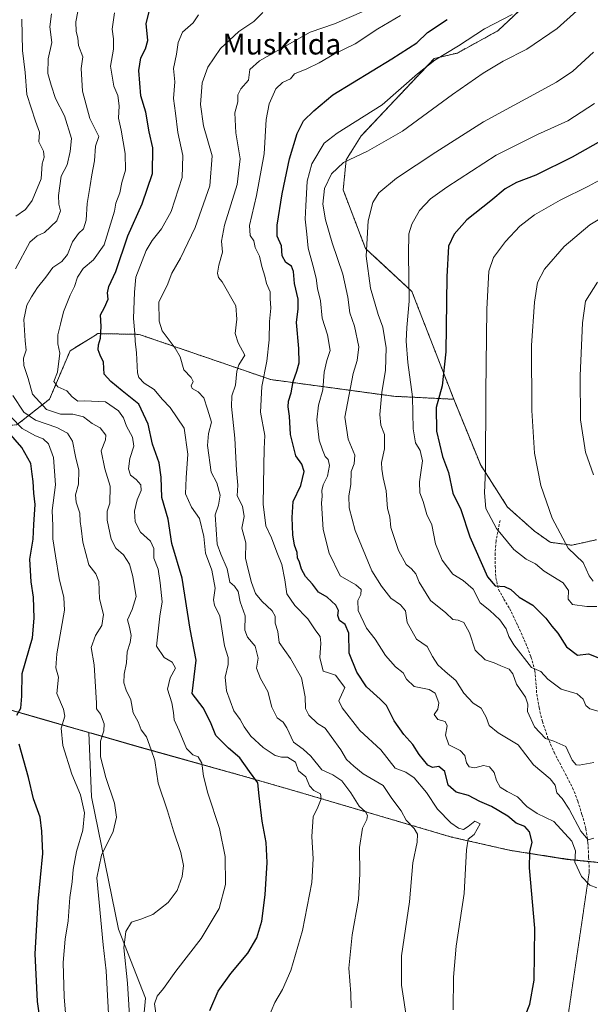
# Model space of a CAD drawing. Units: metres. Extents: x 621012 to 624462, y 4734120 to 4736494.
# Drawn here: x 622997 to 623216, y 4735023 to 4735401 of the extents above; entities that cross this region are included whole.
import ezdxf
from ezdxf.enums import TextEntityAlignment as Align

# ---------------------------------------------------------------- set-up
doc = ezdxf.new("R2010")
doc.units = ezdxf.units.M
doc.header["$MEASUREMENT"] = 0
for name, pattern in [('TRAZOS', [0.75, 0.5, -0.25]), ('TRAZOS2', [0.375, 0.25, -0.125]), ('TRAZOSX2', [1.5, 1, -0.5])]:
    doc.linetypes.add(name, pattern=pattern)
for name, color, linetype, lineweight in [('Arbolado forestal', 92, 'TRAZOS', 0), ('Arbolado forestal CxS', 92, 'Continuous', 0), ('Cultivos herbáceos CxS', 92, 'Continuous', 0), ('Curva de nivel maestra', 36, 'Continuous', 30), ('Curva de nivel normal', 36, 'Continuous', 0), ('Entidad de ámbito territorial', 19, 'Continuous', 0), ('Entidad de ámbito territorial CxS', 92, 'Continuous', 0), ('Matorral', 135, 'Continuous', 0), ('Matorral CxS', 135, 'Continuous', 0), ('Municipio', 9, 'Continuous', 13), ('Municipio CxS', 142, 'Continuous', 0), ('Senda', 19, 'TRAZOSX2', 0), ('Senda virtual', 19, 'TRAZOS2', 0), ('Texto cartográfico', 19, 'Continuous', 0)]:
    doc.layers.add(name, color=color, linetype=linetype, lineweight=lineweight)
doc.styles.add('Arial', font='txt', dxfattribs={"height": 0.2})

# ---------------------------------------------------------------- blocks, each defined once
blk = doc.blocks.new('*U150')
at = {"layer": 'Cultivos herbáceos CxS', "color": 92, "linetype": 'Continuous', "lineweight": 0}
blk.add_polyline3d([(623218.79, 4735201.5, 637.62), (623209.31, 4735199.39, 639.4), (623201.02, 4735200.49, 640.73), (623195.01, 4735204.76, 641.53), (623184.65, 4735213.97, 643.17), (623174.3, 4735230.1, 645.2), (623163.94, 4735255.43, 648.36), (623147.83, 4735296.88, 654.54), (623130.03, 4735313.33, 659.84), (623121.44, 4735335.82, 663.18), (623122.59, 4735347.34, 664.83), (623128.34, 4735356.55, 666.92), (623156.46, 4735386.31, 669.96), (623165.31, 4735388.4, 668.29), (623181.01, 4735397, 667.98), (623194.72, 4735409.99, 671.24), (623201.59, 4735415.86, 672.16), (623211.03, 4735419.87, 670.35), (623214.79, 4735422.49, 669.97), (623220.32, 4735431.5, 668.15)], dxfattribs=at)
blk = doc.blocks.new('*U154')
at = {"layer": 'Cultivos herbáceos CxS', "color": 92, "linetype": 'Continuous', "lineweight": 0}
blk.add_polyline3d([(623225.44, 4734925.71, 660.46), (623166.94, 4734910.8, 675.48), (623155.03, 4734972.98, 677.25), (623142.45, 4734982.5, 681.34), (623118.43, 4734972.67, 689.27), (623090.03, 4734977.04, 696.77), (623061.64, 4734989.05, 704.36), (623043.05, 4734999.07, 709.06), (623045.49, 4735025.44, 706.2), (623035.13, 4735051.93, 711.32), (623024.66, 4735102.71, 718.19), (623023.7, 4735127.47, 716.76), (623024.81, 4735127.15, 716.43), (623042.14, 4735122.18, 711.54), (623056.41, 4735118.18, 707.8), (623084.38, 4735110.36, 700.72), (623103.98, 4735104.69, 696.43), (623163.03, 4735087.31, 681.26), (623185.68, 4735082.18, 676.25), (623207.43, 4735078.82, 671.55), (623207.43, 4735078.82, 671.55), (623224.22, 4735077.07, 669.04)], dxfattribs=at)
blk = doc.blocks.new('*U159')
at = {"layer": 'Curva de nivel normal', "color": 36, "linetype": 'Continuous', "lineweight": 0}
blk.add_polyline3d([(623231.16, 4735345.77, 645), (623215.75, 4735337.29, 645), (623204.8, 4735331.92, 645), (623194.96, 4735326.21, 645), (623189.39, 4735321.94, 645), (623183.87, 4735316.06, 645), (623179.26, 4735309.88, 645), (623177.45, 4735304.66, 645), (623176.6, 4735290, 645), (623176.28, 4735258.19, 645), (623176.19, 4735228.39, 645), (623175.77, 4735219.5, 645), (623176.32, 4735213.42, 645), (623180.38, 4735205.81, 645), (623187.05, 4735197.74, 645), (623191.73, 4735194.02, 645), (623195.36, 4735192.25, 645), (623198.72, 4735189.4, 645), (623206, 4735184.97, 645), (623207.99, 4735182.04, 645), (623207.85, 4735178.64, 645), (623209.6, 4735176.59, 645), (623215.12, 4735175.84, 645), (623218.89, 4735175.8, 645)], dxfattribs=at)
blk = doc.blocks.new('*U162')
at = {"layer": 'Curva de nivel normal', "color": 36, "linetype": 'Continuous', "lineweight": 0}
blk.add_polyline3d([(623219.41, 4735135.68, 655), (623216.21, 4735136.56, 655), (623214.72, 4735137.78, 655), (623213.72, 4735140.29, 655), (623211.35, 4735142.26, 655), (623205.17, 4735144.07, 655), (623200.15, 4735148, 655), (623197.37, 4735150.9, 655), (623193.83, 4735152.37, 655), (623187.04, 4735161.18, 655), (623185.16, 4735164.34, 655), (623184.08, 4735167.22, 655), (623181.64, 4735170.72, 655), (623177.76, 4735174.33, 655), (623174.05, 4735177.25, 655), (623171.33, 4735182.51, 655), (623167.49, 4735185.79, 655), (623163.58, 4735188.24, 655), (623159.52, 4735193.68, 655), (623156.91, 4735199.9, 655), (623155.54, 4735207.21, 655), (623153.61, 4735211.13, 655), (623152.14, 4735216.19, 655), (623150.95, 4735219.5, 655), (623150.81, 4735223.68, 655), (623151.87, 4735231.76, 655), (623151.03, 4735235.82, 655), (623149.25, 4735238.64, 655), (623148.39, 4735244.06, 655), (623148.02, 4735256.43, 655), (623146.31, 4735269.54, 655), (623145.66, 4735277.76, 655), (623145.95, 4735283.05, 655), (623146.86, 4735293.05, 655), (623146.59, 4735311.2, 655), (623146.71, 4735318.92, 655), (623147.79, 4735322.64, 655), (623150.78, 4735327.99, 655), (623155.06, 4735332.38, 655), (623161.22, 4735336.88, 655), (623180.29, 4735349.15, 655), (623196.11, 4735357.08, 655), (623207.72, 4735362.38, 655), (623218.04, 4735368.99, 655)], dxfattribs=at)
blk = doc.blocks.new('*U164')
at = {"layer": 'Curva de nivel normal', "color": 36, "linetype": 'Continuous', "lineweight": 0}
blk.add_polyline3d([(623217.63, 4735226.47, 635), (623214.59, 4735235.16, 635), (623212.67, 4735247.55, 635), (623212.47, 4735264.48, 635), (623213.43, 4735284.76, 635), (623214.6, 4735293.08, 635), (623219.24, 4735300.36, 635)], dxfattribs=at)
blk = doc.blocks.new('*U183')
at = {"layer": 'Curva de nivel normal', "color": 36, "linetype": 'Continuous', "lineweight": 0}
blk.add_polyline3d([(623065.83, 4735403.04, 695), (623063.77, 4735400.04, 695), (623059.67, 4735396.38, 695), (623057.96, 4735392.4, 695), (623057.39, 4735388.03, 695), (623056.21, 4735382.52, 695), (623056.71, 4735377.35, 695), (623056.29, 4735370.94, 695), (623056.97, 4735365.32, 695), (623057.9, 4735357.94, 695), (623059.76, 4735349.05, 695), (623059.57, 4735340.58, 695), (623055.33, 4735327.57, 695), (623051.58, 4735320.86, 695), (623047.98, 4735316.45, 695), (623045.67, 4735312.55, 695), (623044.24, 4735308.61, 695), (623041.7, 4735302.35, 695), (623041.2, 4735296.52, 695), (623040.83, 4735286.48, 695), (623041.43, 4735280.75, 695), (623041.48, 4735277.72, 695), (623042, 4735273.3, 695), (623042.33, 4735265.57, 695), (623042.95, 4735263.78, 695), (623045.01, 4735261.67, 695), (623048.8, 4735259.22, 695), (623051.82, 4735255.51, 695), (623054.91, 4735252.33, 695), (623060.36, 4735244.39, 695), (623061.78, 4735234.29, 695), (623061.1, 4735225.28, 695), (623060.87, 4735219.06, 695), (623063.13, 4735214, 695), (623066.19, 4735209.6, 695), (623067.91, 4735202.72, 695), (623068.47, 4735196.32, 695), (623070.96, 4735189.78, 695), (623072.26, 4735182.92, 695), (623071.61, 4735178.44, 695), (623072.04, 4735176.32, 695), (623074.02, 4735172.09, 695), (623075.87, 4735160.8, 695), (623077.28, 4735156.28, 695), (623077.26, 4735153.6, 695), (623076.08, 4735148.71, 695), (623076.61, 4735143.4, 695), (623079.47, 4735135.79, 695), (623081.83, 4735132.51, 695), (623083.34, 4735129.68, 695), (623085.99, 4735126, 695), (623090.75, 4735121.72, 695), (623095.24, 4735118.66, 695), (623097.73, 4735117.92, 695), (623100.08, 4735117.96, 695), (623103.08, 4735116.02, 695), (623104.24, 4735112.67, 695), (623107.13, 4735110.46, 695), (623108.52, 4735106.97, 695), (623110.1, 4735105.18, 695), (623112.7, 4735103.92, 695), (623113.03, 4735102.04, 695), (623111.65, 4735098.82, 695), (623109.95, 4735095.05, 695), (623109.35, 4735087.55, 695), (623109.91, 4735079, 695), (623109.34, 4735069.91, 695), (623105.83, 4735051.45, 695), (623101.37, 4735036.08, 695), (623098.09, 4735028.74, 695), (623095.2, 4735023.8, 695), (623092.38, 4735017.14, 695)], dxfattribs=at)
blk = doc.blocks.new('*U186')
at = {"layer": 'Curva de nivel normal', "color": 36, "linetype": 'Continuous', "lineweight": 0}
blk.add_polyline3d([(623231.64, 4735331.67, 640), (623216.29, 4735322.48, 640), (623206.35, 4735314.07, 640), (623198.75, 4735305.44, 640), (623196.14, 4735300.29, 640), (623194.91, 4735292.78, 640), (623193.84, 4735276.08, 640), (623193.94, 4735251.14, 640), (623194.93, 4735234.74, 640), (623197.41, 4735222.33, 640), (623201.72, 4735209.82, 640), (623207.89, 4735198.23, 640), (623213.72, 4735192.73, 640), (623215.99, 4735187.67, 640), (623217.52, 4735185.53, 640)], dxfattribs=at)
blk = doc.blocks.new('*U189')
at = {"layer": 'Curva de nivel normal', "color": 36, "linetype": 'Continuous', "lineweight": 0}
blk.add_polyline3d([(623217.72, 4735115.88, 660), (623212.15, 4735114.87, 660), (623210.97, 4735115.02, 660), (623209.44, 4735116.88, 660), (623207, 4735122.07, 660), (623202.41, 4735124.16, 660), (623199.21, 4735125.1, 660), (623194.98, 4735129.62, 660), (623192.3, 4735135.51, 660), (623192.38, 4735138.39, 660), (623191.57, 4735141.07, 660), (623188.08, 4735146.07, 660), (623186.61, 4735149.97, 660), (623185.21, 4735151.78, 660), (623182.05, 4735153.05, 660), (623179.46, 4735154.26, 660), (623176.03, 4735155.36, 660), (623172.2, 4735159.04, 660), (623169.99, 4735165.7, 660), (623167.79, 4735169.75, 660), (623165.69, 4735170.59, 660), (623163.6, 4735170.82, 660), (623160.85, 4735173.47, 660), (623155.05, 4735178.2, 660), (623150.59, 4735185.22, 660), (623149.36, 4735188.4, 660), (623147.75, 4735190.25, 660), (623145.59, 4735192.01, 660), (623142.68, 4735197.4, 660), (623139.7, 4735206.18, 660), (623139.39, 4735210.31, 660), (623138.51, 4735213.5, 660), (623138.02, 4735220.27, 660), (623136.86, 4735225.2, 660), (623136.3, 4735228.64, 660), (623136.15, 4735231.16, 660), (623137.35, 4735236.39, 660), (623137.27, 4735241.9, 660), (623135.96, 4735245.43, 660), (623135.56, 4735249.57, 660), (623136.34, 4735258.08, 660), (623137.68, 4735266.6, 660), (623138, 4735275.19, 660), (623136.69, 4735283.16, 660), (623134.94, 4735288.02, 660), (623131.91, 4735298.15, 660), (623130.24, 4735310.33, 660), (623131.09, 4735323.94, 660), (623132.87, 4735331.04, 660), (623135.19, 4735334.74, 660), (623141.87, 4735340.38, 660), (623157.05, 4735350.39, 660), (623175.39, 4735362.03, 660), (623203.38, 4735377.23, 660), (623209.76, 4735381.43, 660), (623217.65, 4735388.68, 660)], dxfattribs=at)
blk = doc.blocks.new('*U197')
at = {"layer": 'Curva de nivel normal', "color": 36, "linetype": 'Continuous', "lineweight": 0}
blk.add_polyline3d([(623146.03, 4735016.21, 685), (623143.82, 4735030.41, 685), (623143.8, 4735041.74, 685), (623146.88, 4735062.41, 685), (623148.19, 4735077.41, 685), (623149.84, 4735085.4, 685), (623150.05, 4735088.4, 685), (623148.72, 4735090.63, 685), (623145.68, 4735093.78, 685), (623143.69, 4735097.37, 685), (623140.13, 4735102.14, 685), (623136.78, 4735107.04, 685), (623129.16, 4735111.52, 685), (623125.48, 4735114.56, 685), (623122.65, 4735117.14, 685), (623120.48, 4735120.82, 685), (623116.84, 4735125.92, 685), (623114.57, 4735129.16, 685), (623111.56, 4735130.92, 685), (623108.24, 4735134.07, 685), (623107, 4735136.73, 685), (623106.83, 4735141.1, 685), (623105.37, 4735148.48, 685), (623101.23, 4735155.9, 685), (623096.8, 4735161.96, 685), (623096.28, 4735166.24, 685), (623095.28, 4735169.49, 685), (623095.25, 4735172.12, 685), (623094.12, 4735174.18, 685), (623090.14, 4735177.84, 685), (623087.77, 4735180.9, 685), (623086.23, 4735185.04, 685), (623084.94, 4735190.06, 685), (623083.85, 4735194.46, 685), (623083.98, 4735200.3, 685), (623082.48, 4735205.98, 685), (623083.38, 4735210.47, 685), (623082.76, 4735214.42, 685), (623080.75, 4735218.39, 685), (623080.89, 4735222.39, 685), (623080.5, 4735228.06, 685), (623079.8, 4735240.46, 685), (623078.47, 4735252.65, 685), (623078.61, 4735256.79, 685), (623080.11, 4735260.85, 685), (623080.56, 4735266.23, 685), (623081.37, 4735268.68, 685), (623083.7, 4735272.39, 685), (623081.13, 4735277.1, 685), (623079.92, 4735280.72, 685), (623080.59, 4735286.16, 685), (623080.14, 4735291.27, 685), (623074.92, 4735300.57, 685), (623073.58, 4735302.23, 685), (623073.2, 4735303.92, 685), (623073.66, 4735306.92, 685), (623075.01, 4735311.93, 685), (623074.69, 4735316.17, 685), (623075.82, 4735322.33, 685), (623080.69, 4735337.96, 685), (623081.79, 4735347.76, 685), (623080.17, 4735357.82, 685), (623079.77, 4735365.42, 685), (623080.92, 4735369.72, 685), (623081.01, 4735372.32, 685), (623082.11, 4735374.71, 685), (623085.02, 4735378.04, 685), (623085.54, 4735382.11, 685), (623089.34, 4735385.47, 685), (623108.73, 4735396.44, 685), (623118.06, 4735399.64, 685), (623129.39, 4735404.46, 685)], dxfattribs=at)
blk = doc.blocks.new('*U200')
at = {"layer": 'Curva de nivel normal', "color": 36, "linetype": 'Continuous', "lineweight": 0}
blk.add_polyline3d([(623090.61, 4735403.92, 690), (623087.16, 4735400.52, 690), (623081.38, 4735396.66, 690), (623074.26, 4735390.2, 690), (623069.39, 4735382.92, 690), (623067.23, 4735376.91, 690), (623066.66, 4735368.58, 690), (623067.77, 4735360.5, 690), (623071.1, 4735348.89, 690), (623070.23, 4735337.38, 690), (623064.51, 4735321.38, 690), (623058.88, 4735309.62, 690), (623055.61, 4735303.81, 690), (623053.73, 4735299.08, 690), (623050.56, 4735292.83, 690), (623050.73, 4735285.38, 690), (623051.81, 4735281.72, 690), (623056.88, 4735275.06, 690), (623058.79, 4735271.7, 690), (623060.14, 4735266.8, 690), (623063.08, 4735263.75, 690), (623063.77, 4735262.24, 690), (623063.03, 4735260.6, 690), (623063.4, 4735259.55, 690), (623065.72, 4735258.3, 690), (623067.92, 4735255.96, 690), (623069.35, 4735251.61, 690), (623070.86, 4735246.61, 690), (623069.7, 4735242.27, 690), (623069.28, 4735237.66, 690), (623070.72, 4735227.38, 690), (623072.88, 4735223.4, 690), (623074.18, 4735218.62, 690), (623073.56, 4735214.72, 690), (623072.23, 4735210.99, 690), (623073.07, 4735199.73, 690), (623074.39, 4735195.89, 690), (623076.85, 4735190.36, 690), (623077.91, 4735185.19, 690), (623079.65, 4735183.62, 690), (623081.09, 4735181.66, 690), (623081.79, 4735177.67, 690), (623083.74, 4735172.24, 690), (623083.61, 4735166.76, 690), (623084.64, 4735164.06, 690), (623087.66, 4735160.6, 690), (623088.72, 4735156.05, 690), (623088.15, 4735152.21, 690), (623089.66, 4735148.24, 690), (623092.46, 4735143.26, 690), (623093.97, 4735137.24, 690), (623096.08, 4735133.15, 690), (623098.41, 4735131.44, 690), (623099.83, 4735129.3, 690), (623102.4, 4735123.77, 690), (623106.02, 4735121.02, 690), (623109.02, 4735118.36, 690), (623113.22, 4735113.07, 690), (623117.48, 4735111.18, 690), (623120.87, 4735108.94, 690), (623124.35, 4735104.24, 690), (623127.57, 4735099.17, 690), (623129.99, 4735097.02, 690), (623130.77, 4735095.59, 690), (623130.52, 4735094.09, 690), (623128.85, 4735090.67, 690), (623127.65, 4735083.34, 690), (623127.86, 4735073.2, 690), (623127.32, 4735063.3, 690), (623124.95, 4735049.76, 690), (623123.56, 4735036.91, 690), (623124.44, 4735027.24, 690), (623124.55, 4735021.75, 690)], dxfattribs=at)
blk = doc.blocks.new('*U204')
at = {"layer": 'Curva de nivel normal', "color": 36, "linetype": 'Continuous', "lineweight": 0}
blk.add_polyline3d([(623143.46, 4735402.84, 680), (623134.81, 4735397.71, 680), (623125.99, 4735391.9, 680), (623118.1, 4735388.15, 680), (623112.24, 4735384.7, 680), (623107.5, 4735382.39, 680), (623102.78, 4735380.44, 680), (623101.21, 4735378.5, 680), (623098.1, 4735377.03, 680), (623095.55, 4735374.61, 680), (623093.02, 4735368.94, 680), (623091.87, 4735362.84, 680), (623091.06, 4735349.75, 680), (623088.18, 4735333.66, 680), (623085.46, 4735322.12, 680), (623085.75, 4735318.38, 680), (623087.16, 4735316.28, 680), (623087.62, 4735313.66, 680), (623089.32, 4735310.41, 680), (623090.14, 4735306.48, 680), (623091.33, 4735302.65, 680), (623091.97, 4735299.94, 680), (623093.32, 4735296.69, 680), (623093.41, 4735294.08, 680), (623093.64, 4735290.38, 680), (623093.17, 4735285.24, 680), (623093.02, 4735278.26, 680), (623092.14, 4735270.06, 680), (623090.12, 4735260.39, 680), (623089.65, 4735250.43, 680), (623091.3, 4735241.55, 680), (623091.12, 4735236.43, 680), (623091, 4735229.82, 680), (623090.66, 4735215.11, 680), (623091.76, 4735206.87, 680), (623093.92, 4735202.25, 680), (623095.94, 4735196.77, 680), (623097.88, 4735191.98, 680), (623099.07, 4735186.08, 680), (623099.79, 4735180.66, 680), (623102.83, 4735176.19, 680), (623107.9, 4735171.14, 680), (623110.99, 4735166.48, 680), (623112.58, 4735164.3, 680), (623112.86, 4735161.73, 680), (623112.49, 4735156.28, 680), (623113.77, 4735150.95, 680), (623115.74, 4735150.38, 680), (623118.48, 4735149.51, 680), (623122.03, 4735144.71, 680), (623120.17, 4735140.51, 680), (623119.8, 4735139.61, 680), (623121.06, 4735136.91, 680), (623127.87, 4735128.23, 680), (623135.91, 4735120.76, 680), (623141.44, 4735113.78, 680), (623145.5, 4735112.18, 680), (623148.69, 4735110.03, 680), (623153.45, 4735104.47, 680), (623157.63, 4735097.97, 680), (623162.8, 4735092.81, 680), (623165.71, 4735090.66, 680), (623167.62, 4735090.15, 680), (623169.51, 4735091.39, 680), (623172.03, 4735093.37, 680), (623174.05, 4735092.4, 680), (623171.77, 4735088.24, 680), (623169.44, 4735086.49, 680), (623168.77, 4735082.41, 680), (623167.95, 4735065.67, 680), (623164.9, 4735045.44, 680), (623163.82, 4735033.47, 680), (623163.76, 4735020.95, 680)], dxfattribs=at)
blk = doc.blocks.new('*U210')
at = {"layer": 'Curva de nivel maestra', "color": 36, "linetype": 'Continuous', "lineweight": 30}
blk.add_polyline3d([(623070.2, 4735020.74, 700), (623073.43, 4735028.08, 700), (623078.32, 4735034.89, 700), (623084.84, 4735042.68, 700), (623088.26, 4735048.56, 700), (623090.15, 4735055.06, 700), (623091.5, 4735065.1, 700), (623092.17, 4735077.52, 700), (623091.83, 4735085.16, 700), (623090.31, 4735093.46, 700), (623089.16, 4735103.09, 700), (623088.62, 4735108.11, 700), (623085.45, 4735112.46, 700), (623081.66, 4735117.78, 700), (623077.39, 4735121.45, 700), (623072.55, 4735126.32, 700), (623070.45, 4735131.45, 700), (623067.61, 4735136.95, 700), (623063.39, 4735142.4, 700), (623064.98, 4735155.23, 700), (623062.69, 4735167.14, 700), (623059.61, 4735186.7, 700), (623055.54, 4735200, 700), (623054.19, 4735209.38, 700), (623051.7, 4735217.69, 700), (623051.44, 4735225.52, 700), (623050.71, 4735231.03, 700), (623048.14, 4735238.21, 700), (623046.54, 4735245.85, 700), (623042.94, 4735253.57, 700), (623036.45, 4735258.61, 700), (623032.14, 4735262.32, 700), (623029.56, 4735265.11, 700), (623029.34, 4735269.72, 700), (623027.98, 4735272.39, 700), (623027.22, 4735274.39, 700), (623027.36, 4735276.39, 700), (623028.18, 4735278.88, 700), (623028.46, 4735283.36, 700), (623028.19, 4735287.82, 700), (623029.77, 4735290.67, 700), (623031.14, 4735293.94, 700), (623030.86, 4735296.35, 700), (623031.31, 4735298.71, 700), (623034.1, 4735304.49, 700), (623038.65, 4735318.16, 700), (623044.22, 4735330.49, 700), (623048.16, 4735342.17, 700), (623048.26, 4735352.02, 700), (623046.88, 4735358.19, 700), (623045.64, 4735365.67, 700), (623043.73, 4735371.92, 700), (623042.96, 4735381.72, 700), (623043.61, 4735386.51, 700), (623045.47, 4735390.04, 700), (623046.39, 4735393.26, 700), (623045.69, 4735399.7, 700), (623048.91, 4735412.43, 700)], dxfattribs=at)
blk = doc.blocks.new('*U211')
at = {"layer": 'Curva de nivel maestra', "color": 36, "linetype": 'Continuous', "lineweight": 30}
blk.add_polyline3d([(623222.38, 4735355.69, 650), (623209.41, 4735348.39, 650), (623195.51, 4735341.56, 650), (623188.08, 4735338.65, 650), (623183.68, 4735336.19, 650), (623178.21, 4735331.64, 650), (623169.01, 4735324.37, 650), (623164.05, 4735318.88, 650), (623161.96, 4735314.24, 650), (623161.22, 4735302.39, 650), (623160.86, 4735273.67, 650), (623159.43, 4735260.56, 650), (623157.19, 4735252.31, 650), (623157.34, 4735243.19, 650), (623159.58, 4735233.48, 650), (623161.96, 4735227.36, 650), (623163.53, 4735219.39, 650), (623166.61, 4735213.06, 650), (623170.16, 4735202.62, 650), (623174.46, 4735192.78, 650), (623176.87, 4735187.3, 650), (623179.87, 4735183.8, 650), (623183.39, 4735183.52, 650), (623185.86, 4735182.34, 650), (623189.06, 4735179.46, 650), (623194.38, 4735176.39, 650), (623199.38, 4735171.39, 650), (623201.62, 4735168.3, 650), (623203.89, 4735165.6, 650), (623207.31, 4735160.33, 650), (623211.51, 4735157.19, 650), (623215.68, 4735157.64, 650), (623219.34, 4735156.23, 650)], dxfattribs=at)

msp = doc.modelspace()

# ---------------------------------------------------------------- linework, layer by layer
at = {"layer": 'Arbolado forestal', "color": 92, "linetype": 'TRAZOS', "lineweight": 0}
for points in [[(623163.94, 4735255.43, 648.36), (623147.83, 4735296.88, 654.54), (623130.03, 4735313.33, 659.84), (623121.44, 4735335.82, 663.18), (623122.59, 4735347.34, 664.83), (623128.34, 4735356.55, 666.92), (623156.46, 4735386.31, 669.96), (623165.31, 4735388.4, 668.29), (623181.01, 4735397, 667.98), (623194.72, 4735409.99, 671.24), (623201.59, 4735415.86, 672.16), (623211.03, 4735419.87, 670.35), (623214.79, 4735422.49, 669.97), (623220.32, 4735431.5, 668.15), (623228.16, 4735451.36, 665.33), (623263.97, 4735496.57, 664.18), (623293.16, 4735533.42, 662.72)], [(622949.32, 4735240.05, 742.93), (622996.11, 4735245.68, 719.67), (623008.61, 4735255.48, 707.36), (623016.48, 4735274.07, 703.63), (623025.2, 4735279.45, 700.87), (623027.14, 4735280.65, 700.31), (623043.03, 4735280.35, 694.18), (623093.6, 4735263, 678.35), (623140.93, 4735256.58, 658.18), (623163.94, 4735255.43, 648.36)], [(623218.79, 4735201.5, 637.62), (623209.31, 4735199.39, 639.4), (623201.02, 4735200.49, 640.73), (623195.01, 4735204.76, 641.53), (623184.65, 4735213.97, 643.17), (623174.29, 4735230.1, 645.2), (623163.94, 4735255.43, 648.36)], [(622949.32, 4735240.05, 742.93), (622949.32, 4735240.05, 742.93), (622949.53, 4735238.93, 742.93), (622949.93, 4735236.01, 743), (622954.17, 4735221.55, 743.94), (622957.67, 4735203.4, 744.52), (622958.72, 4735196.55, 744.52), (622957.92, 4735186.82, 744.49), (622943.39, 4735166.28, 743.57), (622946.25, 4735147.17, 744.94), (622947.5, 4735138.75, 745.38), (622947.71, 4735135.51, 745.21), (622949.38, 4735109.31, 744.72), (622958.71, 4735077.59, 744.79), (622969.92, 4735083.38, 740.26), (622967.26, 4735102.07, 736.2), (622964.68, 4735111.41, 735.99), (622962.12, 4735143.88, 741.45), (622962.6, 4735144.76, 741.42), (622978.25, 4735140.53, 731.33), (623007.84, 4735132.03, 721.4), (623023.7, 4735127.47, 716.76)], [(623023.7, 4735127.47, 716.76), (623024.81, 4735127.15, 716.43), (623042.14, 4735122.18, 711.54), (623056.4, 4735118.18, 707.8), (623084.38, 4735110.36, 700.72), (623103.98, 4735104.69, 696.43), (623163.03, 4735087.31, 681.26), (623185.68, 4735082.18, 676.25), (623207.43, 4735078.82, 671.55), (623215.85, 4735077.94, 667.12), (623224.22, 4735077.07, 669.04)]]:
    msp.add_polyline3d(points, dxfattribs=at)
at = {"layer": 'Arbolado forestal CxS', "color": 92, "linetype": 'Continuous', "lineweight": 0}
for points in [[(623194.72, 4735409.99, 671.24), (623181.01, 4735397, 667.98), (623165.31, 4735388.4, 668.29), (623156.46, 4735386.31, 669.96), (623128.34, 4735356.55, 666.92), (623122.59, 4735347.34, 664.83), (623121.44, 4735335.82, 663.18), (623130.03, 4735313.33, 659.84), (623147.83, 4735296.88, 654.54), (623163.94, 4735255.43, 648.36), (623140.93, 4735256.58, 658.18), (623093.6, 4735263, 678.34), (623043.03, 4735280.35, 694.18), (623027.14, 4735280.65, 700.31), (623025.2, 4735279.45, 700.87), (623016.48, 4735274.07, 703.63), (623008.61, 4735255.48, 707.36), (622996.11, 4735245.68, 719.67)], [(622996.11, 4735245.68, 719.67), (623008.61, 4735255.48, 707.36), (623016.48, 4735274.07, 703.63), (623025.2, 4735279.45, 700.87), (623027.14, 4735280.65, 700.31), (623043.03, 4735280.35, 694.18), (623093.6, 4735263, 678.34), (623140.93, 4735256.58, 658.18), (623163.94, 4735255.43, 648.36), (623163.94, 4735255.43, 648.36), (623174.3, 4735230.1, 645.2), (623184.65, 4735213.97, 643.17), (623195.01, 4735204.76, 641.53), (623201.02, 4735200.49, 640.73), (623209.31, 4735199.39, 639.4), (623218.79, 4735201.5, 637.62)], [(623224.22, 4735077.07, 669.04), (623207.43, 4735078.82, 671.55), (623185.68, 4735082.18, 676.25), (623163.03, 4735087.31, 681.26), (623103.98, 4735104.69, 696.43), (623084.38, 4735110.36, 700.72), (623056.41, 4735118.18, 707.8), (623042.14, 4735122.18, 711.54), (623024.81, 4735127.15, 716.43), (623023.7, 4735127.47, 716.76), (623007.84, 4735132.03, 721.4), (622978.25, 4735140.53, 731.33)]]:
    msp.add_polyline3d(points, dxfattribs=at)
at = {"layer": 'Cultivos herbáceos CxS', "color": 92, "linetype": 'Continuous', "lineweight": 0}
for points in [[(623163.94, 4735255.43, 648.36), (623147.83, 4735296.88, 654.54), (623130.03, 4735313.33, 659.84), (623121.44, 4735335.82, 663.18), (623122.59, 4735347.34, 664.83), (623128.34, 4735356.55, 666.92), (623156.46, 4735386.31, 669.96), (623165.31, 4735388.4, 668.29), (623181.01, 4735397, 667.98), (623194.72, 4735409.99, 671.24), (623201.59, 4735415.86, 672.16), (623211.03, 4735419.87, 670.35), (623214.79, 4735422.49, 669.97), (623220.32, 4735431.5, 668.15), (623228.16, 4735451.36, 665.33), (623263.97, 4735496.57, 664.18), (623293.16, 4735533.42, 662.72)], [(623218.79, 4735201.5, 637.62), (623209.31, 4735199.39, 639.4), (623201.02, 4735200.49, 640.73), (623195.01, 4735204.76, 641.53), (623184.65, 4735213.97, 643.17), (623174.29, 4735230.1, 645.2), (623163.94, 4735255.43, 648.36)], [(623023.7, 4735127.47, 716.76), (623024.66, 4735102.71, 718.19), (623035.13, 4735051.93, 711.32), (623045.49, 4735025.44, 706.2), (623043.05, 4734999.07, 709.06), (623061.64, 4734989.05, 704.36), (623090.03, 4734977.04, 696.77), (623118.43, 4734972.67, 689.27), (623142.45, 4734982.5, 681.34), (623155.03, 4734972.98, 677.25), (623166.94, 4734910.8, 675.48), (623192.94, 4734917.43, 667.45), (623225.44, 4734925.71, 660.46)], [(623023.7, 4735127.47, 716.76), (623024.81, 4735127.15, 716.43), (623042.14, 4735122.18, 711.54), (623056.4, 4735118.18, 707.8), (623084.38, 4735110.36, 700.72), (623103.98, 4735104.69, 696.43), (623163.03, 4735087.31, 681.26), (623185.68, 4735082.18, 676.25), (623207.43, 4735078.82, 671.55), (623215.85, 4735077.94, 667.12), (623224.22, 4735077.07, 669.04)]]:
    msp.add_polyline3d(points, dxfattribs=at)
at = {"layer": 'Curva de nivel maestra', "color": 36, "linetype": 'Continuous', "lineweight": 30}
for points in [[(623188.67, 4735011.74, 675), (623193.16, 4735023.08, 675), (623194.78, 4735032.35, 675), (623195.08, 4735052.25, 675), (623193.07, 4735075.43, 675), (623193.23, 4735081.59, 675), (623194.06, 4735085.4, 675), (623193.06, 4735089.25, 675), (623191.24, 4735091.31, 675), (623187.94, 4735092.58, 675), (623184.69, 4735095.36, 675), (623178.44, 4735099, 675), (623173.92, 4735100.98, 675), (623169.56, 4735103.2, 675), (623164.84, 4735104.59, 675), (623161.81, 4735107.25, 675), (623160.46, 4735112.54, 675), (623158.15, 4735114.39, 675), (623155.81, 4735114.05, 675), (623153.96, 4735114.86, 675), (623150.7, 4735118.98, 675), (623148.26, 4735122.91, 675), (623144.78, 4735126.72, 675), (623141.06, 4735131.89, 675), (623138.13, 4735137.81, 675), (623135.61, 4735140.26, 675), (623130.37, 4735145.04, 675), (623126.68, 4735150.62, 675), (623123.78, 4735157.98, 675), (623123.55, 4735165.57, 675), (623122.22, 4735168.9, 675), (623120.08, 4735170.5, 675), (623119.43, 4735172.41, 675), (623119.61, 4735174.36, 675), (623118.62, 4735176.3, 675), (623115.24, 4735179.37, 675), (623111.97, 4735181.41, 675), (623109.6, 4735184.38, 675), (623107, 4735187.33, 675), (623105.47, 4735190.13, 675), (623104.59, 4735192.92, 675), (623103.93, 4735194.54, 675), (623103.76, 4735196.54, 675), (623102.73, 4735199.34, 675), (623102.04, 4735203.32, 675), (623101.89, 4735210.02, 675), (623102.21, 4735216.15, 675), (623105.2, 4735222.33, 675), (623106.47, 4735227.74, 675), (623105.55, 4735230.46, 675), (623103.18, 4735233.74, 675), (623101.14, 4735241.92, 675), (623100.75, 4735248.92, 675), (623100.26, 4735252.5, 675), (623100.46, 4735254.64, 675), (623101.5, 4735257.84, 675), (623102.16, 4735262.32, 675), (623103.67, 4735266.22, 675), (623104.5, 4735269.46, 675), (623104.44, 4735274.89, 675), (623103.52, 4735284.89, 675), (623104.19, 4735290.16, 675), (623104.1, 4735293.85, 675), (623102.76, 4735299.95, 675), (623102.34, 4735304.54, 675), (623101.52, 4735306.5, 675), (623099.36, 4735308.01, 675), (623097.94, 4735310.5, 675), (623097.7, 4735314.35, 675), (623096.12, 4735318.02, 675), (623096.03, 4735322.32, 675), (623098, 4735334.37, 675), (623100.87, 4735347.73, 675), (623103.69, 4735357.44, 675), (623106.24, 4735362.4, 675), (623110.1, 4735366.25, 675), (623117.49, 4735372.38, 675), (623140.1, 4735386.2, 675), (623149.68, 4735392.27, 675), (623153.89, 4735396.32, 675), (623161.34, 4735401.22, 675)], [(622996.02, 4735134.07, 725), (622997.54, 4735136.82, 725), (622997.96, 4735141.43, 725), (622998.12, 4735150.08, 725), (623002.07, 4735163.75, 725), (623002.71, 4735171.32, 725), (623002.39, 4735179.37, 725), (623001.54, 4735185.26, 725), (623001.03, 4735194.02, 725), (623002.28, 4735201.72, 725), (623002.5, 4735207.36, 725), (623003.1, 4735215.01, 725), (623002.49, 4735219.35, 725), (623002.31, 4735223.8, 725), (623001.91, 4735226.72, 725), (623001.39, 4735230.82, 725), (622997.98, 4735236.9, 725), (622992.77, 4735242.75, 725)], [(623005.6, 4735012.56, 725), (623003.93, 4735024.11, 725), (623003.11, 4735042.43, 725), (623004.26, 4735062.56, 725), (623005.98, 4735080.93, 725), (623005.59, 4735089.58, 725), (623004.95, 4735094.9, 725), (623002.46, 4735102.04, 725), (623000.49, 4735110.14, 725), (622996.89, 4735123.01, 725)]]:
    msp.add_polyline3d(points, dxfattribs=at)
at = {"layer": 'Curva de nivel normal', "color": 36, "linetype": 'Continuous', "lineweight": 0}
for points in [[(623217.82, 4735086.88, 665), (623215.65, 4735086.28, 665), (623212.82, 4735089.6, 665), (623208.31, 4735098.07, 665), (623205.57, 4735102.1, 665), (623203.59, 4735104.27, 665), (623202.94, 4735107.28, 665), (623201, 4735109.68, 665), (623194.53, 4735115.06, 665), (623188.73, 4735122.72, 665), (623180.97, 4735127.39, 665), (623177.51, 4735130.08, 665), (623176.34, 4735133.35, 665), (623174.49, 4735136.83, 665), (623171.42, 4735138.77, 665), (623167.86, 4735142.54, 665), (623164.74, 4735147.42, 665), (623160.64, 4735150.82, 665), (623157.79, 4735153.48, 665), (623155.74, 4735156.66, 665), (623153.72, 4735160.42, 665), (623149.56, 4735163.32, 665), (623146.05, 4735169.7, 665), (623145.38, 4735174.14, 665), (623143.46, 4735176.48, 665), (623139.75, 4735179.04, 665), (623136.22, 4735183.71, 665), (623132.4, 4735189.56, 665), (623125.99, 4735205.04, 665), (623123.75, 4735213.8, 665), (623123.65, 4735218.37, 665), (623124.4, 4735222.72, 665), (623124.48, 4735227.75, 665), (623125.63, 4735230.69, 665), (623125.98, 4735234.01, 665), (623123.37, 4735240.1, 665), (623122.08, 4735248.61, 665), (623125.28, 4735265.33, 665), (623126.86, 4735270.32, 665), (623127.4, 4735275.52, 665), (623125.85, 4735283.51, 665), (623123.98, 4735288.64, 665), (623123.28, 4735294.6, 665), (623121.32, 4735303.48, 665), (623117.18, 4735315.51, 665), (623114.58, 4735324.4, 665), (623113.67, 4735330.34, 665), (623114.2, 4735336.39, 665), (623116.9, 4735342.06, 665), (623121.55, 4735346.38, 665), (623130.78, 4735350.71, 665), (623144.23, 4735358.38, 665), (623163.42, 4735372.5, 665), (623175.18, 4735380.69, 665), (623182.97, 4735385.25, 665), (623192.02, 4735389.87, 665), (623203.69, 4735397.88, 665), (623217.51, 4735410.37, 665)], [(622995.45, 4735305.52, 715), (623001.03, 4735315.74, 715), (623003.77, 4735318.18, 715), (623006.62, 4735319.51, 715), (623011.35, 4735324, 715), (623012.86, 4735327.75, 715), (623012.12, 4735330.41, 715), (623011.99, 4735333.74, 715), (623013.06, 4735341.13, 715), (623015.32, 4735345.48, 715), (623016.47, 4735350.54, 715), (623016.99, 4735355.64, 715), (623014.31, 4735364.29, 715), (623010.85, 4735370.89, 715), (623009.22, 4735376.11, 715), (623007.89, 4735380.54, 715), (623008.12, 4735386.16, 715), (623009.5, 4735392.44, 715), (623008.75, 4735398.51, 715), (623009.38, 4735403.49, 715)], [(623019.48, 4735404.37, 710), (623018.66, 4735400.37, 710), (623018.78, 4735396.71, 710), (623019.45, 4735394.28, 710), (623019.68, 4735391.32, 710), (623021.36, 4735387, 710), (623020.79, 4735382.43, 710), (623021.23, 4735373.71, 710), (623024.07, 4735363.21, 710), (623027.55, 4735356.38, 710), (623026.22, 4735352.7, 710), (623025.84, 4735347.01, 710), (623024.82, 4735341.57, 710), (623024.24, 4735337.51, 710), (623023.07, 4735330.58, 710), (623022.68, 4735324.2, 710), (623021.59, 4735320.88, 710), (623019.66, 4735319.07, 710), (623017.4, 4735315.88, 710), (623015.47, 4735311.04, 710), (623013.32, 4735308.37, 710), (623009.89, 4735306.04, 710), (623007.18, 4735302.38, 710), (623003.9, 4735298.4, 710), (623001.71, 4735294.73, 710), (622999.84, 4735291.57, 710), (622998.71, 4735286.04, 710), (622999.19, 4735277.85, 710), (622999.54, 4735274.27, 710), (622998.58, 4735271.23, 710), (622998.73, 4735268.38, 710), (623000.42, 4735263.4, 710), (623002.05, 4735257.37, 710), (623007.45, 4735251.44, 710), (623012.78, 4735249.71, 710), (623017.58, 4735249.77, 710), (623021.6, 4735248.64, 710), (623024.98, 4735246.08, 710), (623028.08, 4735244.4, 710), (623030.17, 4735241.69, 710), (623030.09, 4735239.85, 710), (623028.49, 4735235.68, 710), (623029.8, 4735228.66, 710), (623031.94, 4735222.07, 710), (623031.77, 4735215.49, 710), (623030.73, 4735212.42, 710), (623030.67, 4735209.06, 710), (623032.27, 4735201.72, 710), (623034.05, 4735198.31, 710), (623037.01, 4735195.74, 710), (623039.26, 4735192.14, 710), (623040.61, 4735187.33, 710), (623041.41, 4735182.61, 710), (623041.93, 4735179.66, 710), (623040.34, 4735174.74, 710), (623038.52, 4735170.73, 710), (623039.31, 4735167.92, 710), (623039.96, 4735164.69, 710), (623039.61, 4735162.07, 710), (623038.37, 4735158.4, 710), (623038.17, 4735154.27, 710), (623037.24, 4735149.89, 710), (623037.14, 4735146.52, 710), (623038.03, 4735143.71, 710), (623039.83, 4735139.98, 710), (623040.78, 4735134.95, 710), (623042.66, 4735131.56, 710), (623043.86, 4735128.52, 710), (623045.89, 4735125.85, 710), (623047.69, 4735120.84, 710), (623049.02, 4735116.64, 710), (623050.39, 4735107.94, 710), (623053.9, 4735097.39, 710), (623056.23, 4735089.72, 710), (623059.08, 4735081.34, 710), (623060.06, 4735076.39, 710), (623059.62, 4735072.09, 710), (623057.66, 4735066.79, 710), (623054.16, 4735062.16, 710), (623048.25, 4735057.56, 710), (623043.73, 4735055.72, 710), (623040.06, 4735054.63, 710), (623037.86, 4735051.06, 710), (623037.12, 4735044.72, 710), (623038.52, 4735031.16, 710), (623039.53, 4735014.56, 710)], [(623033.58, 4735403.86, 705), (623032.66, 4735397.55, 705), (623033.17, 4735393.81, 705), (623033.22, 4735389.86, 705), (623032.05, 4735383.42, 705), (623033.28, 4735375.64, 705), (623034.83, 4735372.08, 705), (623035.33, 4735368.15, 705), (623035.05, 4735363.34, 705), (623036.17, 4735358.82, 705)], [(623186.39, 4735403.2, 670), (623175.72, 4735397.76, 670), (623165.72, 4735391.16, 670), (623156.72, 4735385.68, 670), (623150.05, 4735380.41, 670), (623136.39, 4735368.51, 670), (623119.14, 4735357.67, 670), (623114.07, 4735353.78, 670), (623109.45, 4735345.81, 670), (623107.66, 4735339.14, 670), (623107.03, 4735329.78, 670), (623106.79, 4735324.55, 670), (623107.5, 4735318.82, 670), (623107.92, 4735313.52, 670), (623109.83, 4735306.9, 670), (623111.02, 4735301.95, 670), (623111.6, 4735297.93, 670), (623112.78, 4735293.26, 670), (623113.32, 4735286.6, 670), (623115.35, 4735280.17, 670), (623116.39, 4735274.16, 670), (623115.18, 4735270.28, 670), (623114.07, 4735265.84, 670), (623113.57, 4735259.02, 670), (623111.99, 4735253.21, 670), (623111.36, 4735247.5, 670), (623112.18, 4735239.7, 670), (623113.45, 4735236.06, 670), (623114.5, 4735233.5, 670), (623115.69, 4735232.26, 670), (623116.12, 4735229.97, 670), (623115.44, 4735225.94, 670), (623113.78, 4735222.61, 670), (623113.2, 4735220.39, 670), (623113.37, 4735218.26, 670), (623113.16, 4735215.52, 670), (623113.76, 4735205.43, 670), (623116, 4735196.34, 670), (623120.31, 4735187.65, 670), (623126.36, 4735184.21, 670), (623128.4, 4735182.35, 670), (623128.16, 4735180.4, 670), (623127.04, 4735178.2, 670), (623127.23, 4735174.26, 670), (623130.36, 4735167.51, 670), (623133.77, 4735163.3, 670), (623137.7, 4735156.98, 670), (623141.58, 4735152.72, 670), (623144.47, 4735150.36, 670), (623145.74, 4735147.94, 670), (623148.68, 4735145.13, 670), (623154.54, 4735143.98, 670), (623156.8, 4735142.6, 670), (623158.2, 4735138.88, 670), (623157.8, 4735136.4, 670), (623156.4, 4735134.34, 670), (623157.79, 4735132.47, 670), (623160.6, 4735131.62, 670), (623161.38, 4735129.96, 670), (623160.72, 4735126.4, 670), (623162.1, 4735122.73, 670), (623166.38, 4735120.5, 670), (623168.2, 4735118.64, 670), (623168.84, 4735115.8, 670), (623169.89, 4735114.24, 670), (623172.05, 4735113.91, 670), (623175.39, 4735114.72, 670), (623177.71, 4735114.28, 670), (623179.44, 4735112.15, 670), (623180.4, 4735109.08, 670), (623181.81, 4735106.49, 670), (623184.4, 4735104.75, 670), (623188.41, 4735102.76, 670), (623192.04, 4735099.05, 670), (623196.02, 4735096.37, 670), (623202.37, 4735093.22, 670), (623209.32, 4735085.78, 670), (623210.74, 4735082, 670), (623210.47, 4735077.66, 670), (623212.99, 4735072.18, 670), (623216.23, 4735068.83, 670), (623218.92, 4735067.84, 670)], [(622995.69, 4735325.78, 720), (622999.33, 4735328.33, 720), (623001.92, 4735331.81, 720), (623005.34, 4735340.11, 720), (623005.75, 4735345.81, 720), (623006.52, 4735348.38, 720), (623006.24, 4735350.7, 720), (623004.43, 4735354.31, 720), (623004.75, 4735358.02, 720), (623003.15, 4735362.19, 720), (622999.83, 4735372.5, 720), (622999.18, 4735380.9, 720), (622998.19, 4735389.37, 720), (622997.91, 4735401.37, 720)], [(623036.17, 4735358.82, 705), (623037.67, 4735349.79, 705), (623037.76, 4735343.36, 705), (623036.42, 4735338.74, 705), (623035.65, 4735334.66, 705), (623034.09, 4735330.77, 705), (623033.58, 4735327.71, 705), (623029.62, 4735314.71, 705), (623025.46, 4735308.96, 705), (623021.53, 4735305.68, 705), (623019.33, 4735302.29, 705), (623018.2, 4735298.71, 705), (623016.45, 4735295.38, 705), (623013.92, 4735289.05, 705), (623012.85, 4735284.33, 705), (623011.74, 4735280.2, 705), (623011.77, 4735276.68, 705), (623012.5, 4735273.08, 705), (623011.66, 4735265.78, 705), (623010.22, 4735262.2, 705), (623011.78, 4735260.17, 705), (623015.23, 4735258.61, 705), (623017.27, 4735256.43, 705), (623019.5, 4735254.72, 705), (623022.03, 4735254.83, 705), (623030.08, 4735254.45, 705), (623035.04, 4735250.98, 705), (623037.02, 4735248.24, 705), (623038.18, 4735245.05, 705), (623040.53, 4735240.83, 705), (623040.92, 4735237.48, 705), (623039.39, 4735232.66, 705), (623038.88, 4735228.67, 705), (623039.74, 4735226.24, 705), (623041.94, 4735224.6, 705), (623043.62, 4735222.62, 705), (623043.74, 4735220.4, 705), (623042.32, 4735216.78, 705), (623041.24, 4735212.47, 705), (623041.52, 4735208.39, 705), (623043.54, 4735204.44, 705), (623047.38, 4735200.94, 705), (623048.72, 4735198.11, 705), (623048.72, 4735194.39, 705), (623050.38, 4735190.24, 705), (623051.08, 4735184.89, 705), (623051.82, 4735177.65, 705), (623050.98, 4735172.17, 705), (623049.7, 4735160.6, 705), (623052.7, 4735156.22, 705), (623055.76, 4735154.42, 705), (623056.98, 4735152.17, 705), (623054.94, 4735148.42, 705), (623053.98, 4735144.07, 705), (623055.55, 4735138.84, 705), (623056.21, 4735135.15, 705), (623056.42, 4735132.27, 705), (623058.43, 4735128.06, 705), (623061.24, 4735121.29, 705), (623063.67, 4735118.84, 705), (623065.67, 4735118.08, 705), (623067.14, 4735115.72, 705), (623067.8, 4735110.73, 705), (623069.48, 4735104.2, 705), (623073.85, 4735090.6, 705), (623076.08, 4735079.88, 705), (623076.24, 4735069.08, 705), (623073.74, 4735059.82, 705), (623066.85, 4735048.39, 705), (623057.08, 4735035.82, 705), (623052.32, 4735029.08, 705), (623049.96, 4735026.24, 705), (623048.89, 4735023.24, 705), (623049.74, 4735017.69, 705)], [(623031.48, 4735014.74, 715), (623030.32, 4735035.9, 715), (623029.21, 4735045.93, 715), (623026.73, 4735071.62, 715), (623028.5, 4735080.31, 715), (623033.01, 4735089.41, 715), (623034.37, 4735095, 715), (623033.53, 4735100.28, 715), (623030.18, 4735110.14, 715), (623028.2, 4735118.15, 715), (623028.11, 4735124.07, 715), (623029.47, 4735128.07, 715), (623029.53, 4735130.83, 715), (623028.17, 4735134.44, 715), (623026.58, 4735136.49, 715), (623026.6, 4735138.73, 715), (623025.71, 4735153.4, 715), (623024.64, 4735160.15, 715), (623026.3, 4735164.72, 715), (623028.7, 4735168.5, 715), (623029.29, 4735172.82, 715), (623027.81, 4735178.77, 715), (623027.56, 4735185.46, 715), (623026.4, 4735188.38, 715), (623023.66, 4735191.82, 715), (623021.4, 4735200.54, 715), (623020.77, 4735205.94, 715), (623020.34, 4735208.54, 715), (623020.18, 4735211.64, 715), (623018.82, 4735215.87, 715), (623018.6, 4735218.76, 715), (623019.73, 4735222.88, 715), (623019.9, 4735228.22, 715), (623018.59, 4735233.5, 715), (623017.35, 4735239.35, 715), (623015.53, 4735242.38, 715), (623011.44, 4735244.58, 715), (623003.14, 4735247.37, 715), (622998.7, 4735250.53, 715), (622994.54, 4735256.86, 715)], [(623014.95, 4735016.61, 720), (623014.2, 4735025.88, 720), (623013.88, 4735039.14, 720), (623014.57, 4735048.08, 720), (623015.72, 4735055.16, 720), (623016.36, 4735064.06, 720), (623017.24, 4735070.16, 720), (623017.64, 4735074.9, 720), (623018.96, 4735081.69, 720), (623021.36, 4735089.92, 720), (623022.04, 4735096.6, 720), (623020.52, 4735103.51, 720), (623017.09, 4735111.48, 720), (623013.64, 4735122.4, 720), (623013, 4735129.14, 720), (623014.46, 4735133.69, 720), (623013.98, 4735136.36, 720), (623011.42, 4735142.39, 720), (623011.99, 4735148.74, 720), (623011, 4735152.24, 720), (623011.43, 4735157.73, 720), (623014.29, 4735174.5, 720), (623014.05, 4735179.35, 720), (623012.3, 4735186.64, 720), (623010.83, 4735195.25, 720), (623009.83, 4735201.82, 720), (623009.8, 4735206.78, 720), (623009.62, 4735212.66, 720), (623010.82, 4735222.61, 720), (623010.09, 4735233.11, 720), (623008.14, 4735238.27, 720), (623006.18, 4735240.2, 720), (623003.17, 4735241.36, 720), (622998.07, 4735244.21, 720), (622993.74, 4735248.64, 720)]]:
    msp.add_polyline3d(points, dxfattribs=at)
at = {"layer": 'Entidad de ámbito territorial', "color": 19, "linetype": 'Continuous', "lineweight": 0}
msp.add_polyline3d([(623224.23, 4735076.99, 669.06), (623207.44, 4735078.74, 671.53), (623185.69, 4735082.1, 676.25), (623163.04, 4735087.23, 681.25), (623103.99, 4735104.61, 696.42), (623084.39, 4735110.28, 700.73), (623056.41, 4735118.1, 707.8), (623042.14, 4735122.09, 711.54), (623027.12, 4735126.41, 715.57), (623024.81, 4735127.07, 716.42), (623007.84, 4735131.94, 721.39), (622978.25, 4735140.45, 731.3)], dxfattribs=at)
at = {"layer": 'Entidad de ámbito territorial CxS', "color": 92, "linetype": 'Continuous', "lineweight": 0}
msp.add_polyline3d([(622978.25, 4735140.45, 731.3), (623007.84, 4735131.94, 721.39), (623024.81, 4735127.07, 716.42), (623027.12, 4735126.41, 715.57), (623042.14, 4735122.09, 711.54), (623056.41, 4735118.1, 707.8), (623084.39, 4735110.28, 700.73), (623103.99, 4735104.61, 696.42), (623163.04, 4735087.23, 681.25), (623185.69, 4735082.1, 676.25), (623207.44, 4735078.74, 671.53), (623224.23, 4735076.99, 669.06)], dxfattribs=at)
msp.add_polyline3d([(622978.25, 4735140.45, 731.3), (623007.84, 4735131.94, 721.39), (623024.81, 4735127.07, 716.42), (623027.12, 4735126.41, 715.57), (623042.14, 4735122.09, 711.54), (623056.41, 4735118.1, 707.8), (623084.39, 4735110.28, 700.73), (623103.99, 4735104.61, 696.42), (623163.04, 4735087.23, 681.25), (623185.69, 4735082.1, 676.25), (623207.44, 4735078.74, 671.53), (623224.23, 4735076.99, 669.06)], dxfattribs=at)
at = {"layer": 'Matorral', "color": 135, "linetype": 'Continuous', "lineweight": 0}
for points in [[(622949.32, 4735240.05, 742.93), (622949.32, 4735240.05, 742.93), (622949.53, 4735238.93, 742.93), (622949.93, 4735236.01, 743), (622954.17, 4735221.55, 743.94), (622957.67, 4735203.4, 744.52), (622958.72, 4735196.55, 744.52), (622957.92, 4735186.82, 744.49), (622943.39, 4735166.28, 743.57), (622946.25, 4735147.17, 744.94), (622947.5, 4735138.75, 745.38), (622947.71, 4735135.51, 745.21), (622949.38, 4735109.31, 744.72), (622958.71, 4735077.59, 744.79), (622969.92, 4735083.38, 740.26), (622967.26, 4735102.07, 736.2), (622964.68, 4735111.41, 735.99), (622962.12, 4735143.88, 741.45), (622962.6, 4735144.76, 741.42), (622978.25, 4735140.53, 731.33), (623007.84, 4735132.03, 721.4), (623023.7, 4735127.47, 716.76)], [(623023.7, 4735127.47, 716.76), (623024.66, 4735102.71, 718.19), (623035.13, 4735051.93, 711.32), (623045.49, 4735025.44, 706.2), (623043.05, 4734999.07, 709.06), (623061.64, 4734989.05, 704.36), (623090.03, 4734977.04, 696.77), (623118.43, 4734972.67, 689.27), (623142.45, 4734982.5, 681.34), (623155.03, 4734972.98, 677.25), (623166.94, 4734910.8, 675.48), (623192.94, 4734917.43, 667.45), (623225.44, 4734925.71, 660.46)]]:
    msp.add_polyline3d(points, dxfattribs=at)
at = {"layer": 'Matorral CxS', "color": 135, "linetype": 'Continuous', "lineweight": 0}
msp.add_polyline3d([(622978.25, 4735140.53, 731.33), (623007.84, 4735132.03, 721.4), (623023.7, 4735127.47, 716.76), (623024.66, 4735102.71, 718.19), (623035.13, 4735051.93, 711.32), (623045.49, 4735025.44, 706.2), (623043.05, 4734999.07, 709.06)], dxfattribs=at)
at = {"layer": 'Municipio', "color": 9, "linetype": 'Continuous', "lineweight": 13}
msp.add_polyline3d([(623224.23, 4735076.99, 669.06), (623207.44, 4735078.74, 671.53), (623185.69, 4735082.1, 676.25), (623163.04, 4735087.23, 681.25), (623103.99, 4735104.61, 696.42), (623084.39, 4735110.28, 700.73), (623056.41, 4735118.1, 707.8), (623042.14, 4735122.09, 711.54), (623027.12, 4735126.41, 715.57), (623024.81, 4735127.07, 716.42), (623007.84, 4735131.94, 721.39), (622978.25, 4735140.45, 731.3)], dxfattribs=at)
msp.add_polyline3d([(623224.23, 4735076.99, 669.06), (623207.44, 4735078.74, 671.53), (623185.69, 4735082.1, 676.25), (623163.04, 4735087.23, 681.25), (623103.99, 4735104.61, 696.42), (623084.39, 4735110.28, 700.73), (623056.41, 4735118.1, 707.8), (623042.14, 4735122.09, 711.54), (623027.12, 4735126.41, 715.57), (623024.81, 4735127.07, 716.42), (623007.84, 4735131.94, 721.39), (622978.25, 4735140.45, 731.3)], dxfattribs=at)
at = {"layer": 'Municipio CxS', "color": 142, "linetype": 'Continuous', "lineweight": 0}
for points in [[(623224.23, 4735076.99, 669.06), (623207.44, 4735078.74, 671.53), (623185.69, 4735082.1, 676.25), (623163.04, 4735087.23, 681.25), (623103.99, 4735104.61, 696.42), (623084.39, 4735110.28, 700.73), (623056.41, 4735118.1, 707.8), (623042.14, 4735122.09, 711.54), (623027.12, 4735126.41, 715.57), (623024.81, 4735127.07, 716.42), (623007.84, 4735131.94, 721.39), (622978.25, 4735140.45, 731.3)], [(622978.25, 4735140.45, 731.3), (623007.84, 4735131.94, 721.39), (623024.81, 4735127.07, 716.42), (623027.12, 4735126.41, 715.57), (623042.14, 4735122.09, 711.54), (623056.41, 4735118.1, 707.8), (623084.39, 4735110.28, 700.73), (623103.99, 4735104.61, 696.42), (623163.04, 4735087.23, 681.25), (623185.69, 4735082.1, 676.25), (623207.44, 4735078.74, 671.53), (623224.23, 4735076.99, 669.06)], [(623224.23, 4735076.99, 669.06), (623207.44, 4735078.74, 671.53), (623185.69, 4735082.1, 676.25), (623163.04, 4735087.23, 681.25), (623103.99, 4735104.61, 696.42), (623084.39, 4735110.28, 700.73), (623056.41, 4735118.1, 707.8), (623042.14, 4735122.09, 711.54), (623027.12, 4735126.41, 715.57), (623024.81, 4735127.07, 716.42), (623007.84, 4735131.94, 721.39), (622978.25, 4735140.45, 731.3)], [(622978.25, 4735140.45, 731.3), (623007.84, 4735131.94, 721.39), (623024.81, 4735127.07, 716.42), (623027.12, 4735126.41, 715.57), (623042.14, 4735122.09, 711.54), (623056.41, 4735118.1, 707.8), (623084.39, 4735110.28, 700.73), (623103.99, 4735104.61, 696.42), (623163.04, 4735087.23, 681.25), (623185.69, 4735082.1, 676.25), (623207.44, 4735078.74, 671.53), (623224.23, 4735076.99, 669.06)]]:
    msp.add_polyline3d(points, dxfattribs=at)
at = {"layer": 'Senda', "color": 19, "linetype": 'TRAZOSX2', "lineweight": 0}
msp.add_polyline3d([(623181.73, 4735208.9, 643.91), (623180.19, 4735201.02, 646.19), (623179.79, 4735196.26, 647.52), (623179.87, 4735191.42, 648.44), (623180.09, 4735186.86, 649.32), (623181.15, 4735182.4, 650.08), (623183.21, 4735178.71, 650.85), (623185.38, 4735175.1, 651.54), (623188.56, 4735168.49, 652.27), (623191.59, 4735161.73, 653.43), (623193.61, 4735156.48, 654.07), (623195.11, 4735151.17, 655.15), (623195.52, 4735146.69, 656.05), (623195.81, 4735142.21, 657), (623196.72, 4735136.96, 657.65), (623197.98, 4735131.71, 658.57), (623200.01, 4735125.72, 659.85), (623202.46, 4735119.87, 660.76), (623206.07, 4735113.05, 661.61), (623209.63, 4735106.18, 662.36), (623211.59, 4735101.11, 662.67), (623213.22, 4735095.94, 663.45), (623214.69, 4735090.5, 664.47), (623215.52, 4735085.12, 665.69), (623215.78, 4735079.59, 666.75), (623216.03, 4735074.07, 668.45)], dxfattribs=at)
at = {"layer": 'Senda virtual', "color": 19, "linetype": 'TRAZOS2', "lineweight": 0}
msp.add_polyline3d([(623216.03, 4735074.07, 668.45), (623178.25, 4734817.79, 674.72)], dxfattribs=at)

# ---------------------------------------------------------------- block references
at = {"layer": 'Cultivos herbáceos CxS', "color": 92, "linetype": 'Continuous', "lineweight": 0}
for name in ['*U150', '*U154']:
    msp.add_blockref(name, (0, 0), dxfattribs=at)
at = {"layer": 'Curva de nivel maestra', "color": 36, "linetype": 'Continuous', "lineweight": 30}
for name in ['*U211', '*U210']:
    msp.add_blockref(name, (0, 0), dxfattribs=at)
at = {"layer": 'Curva de nivel normal', "color": 36, "linetype": 'Continuous', "lineweight": 0}
for name in ['*U159', '*U186', '*U164', '*U183', '*U200', '*U197', '*U204', '*U189', '*U162']:
    msp.add_blockref(name, (0, 0), dxfattribs=at)

# ---------------------------------------------------------------- texts
at = {"layer": 'Texto cartográfico', "color": 19, "linetype": 'Continuous', "lineweight": 0, "style": 'Arial'}
msp.add_text('Muskilda', height=8, dxfattribs=at).set_placement((623097.9, 4735391.84), align=Align.MIDDLE_CENTER)

doc.saveas('drawing.dxf')
